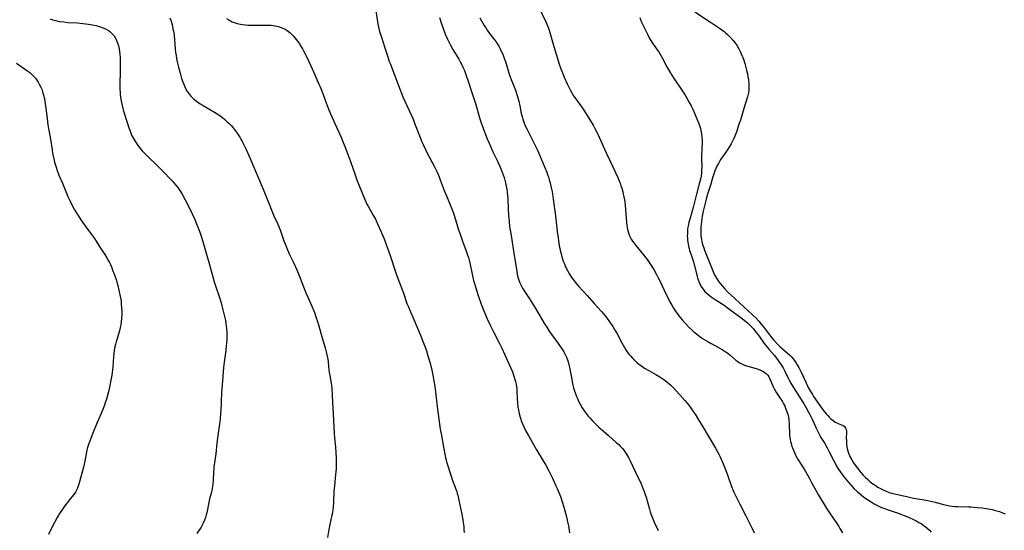
# Model space of a CAD drawing. Units: inches. Extents: x 2049991 to 2055486, y 195353 to 200789.
# Drawn here: x 2051979 to 2052247, y 196275 to 196415 of the extents above; entities that cross this region are included whole.
import ezdxf

# ---------------------------------------------------------------- set-up
doc = ezdxf.new("R2010")
doc.units = ezdxf.units.IN
doc.header["$MEASUREMENT"] = 0
doc.layers.add('c_10_T14S_R18E', color=239, linetype='Continuous')

msp = doc.modelspace()

# ---------------------------------------------------------------- linework, layer by layer
at = {"layer": 'c_10_T14S_R18E'}
for points in [[(2052075.67, 196417.82, 1018), (2052076.17, 196414.57, 1018), (2052076.44, 196413.09, 1018), (2052076.63, 196412.24, 1018), (2052076.83, 196411.47, 1018), (2052077.3, 196409.92, 1018), (2052078.27, 196406.98, 1018), (2052079.05, 196404.5, 1018), (2052079.47, 196403.26, 1018), (2052079.75, 196402.52, 1018), (2052080.74, 196400.07, 1018), (2052082, 196396.67, 1018), (2052083.2, 196393.65, 1018), (2052083.7, 196392.43, 1018), (2052084.22, 196391.23, 1018), (2052085.49, 196388.55, 1018), (2052085.94, 196387.53, 1018), (2052086.36, 196386.47, 1018), (2052087.86, 196382.57, 1018), (2052088.34, 196381.39, 1018), (2052088.76, 196380.42, 1018), (2052089.3, 196379.26, 1018), (2052089.73, 196378.43, 1018), (2052091.7, 196374.75, 1018), (2052092.16, 196373.82, 1018), (2052092.51, 196373.06, 1018), (2052093.04, 196371.81, 1018), (2052093.34, 196371.03, 1018), (2052094.44, 196368.13, 1018), (2052095.04, 196366.59, 1018), (2052096.67, 196362.65, 1018), (2052096.97, 196361.87, 1018), (2052097.45, 196360.46, 1018), (2052098.29, 196357.67, 1018), (2052098.86, 196355.92, 1018), (2052099.53, 196354.03, 1018), (2052100.51, 196351.4, 1018), (2052100.82, 196350.49, 1018), (2052101.03, 196349.79, 1018), (2052101.23, 196349.08, 1018), (2052101.42, 196348.33, 1018), (2052102.16, 196344.83, 1018), (2052102.56, 196343.2, 1018), (2052102.77, 196342.44, 1018), (2052103.23, 196340.92, 1018), (2052103.71, 196339.47, 1018), (2052104.54, 196337.14, 1018), (2052105.26, 196335.25, 1018), (2052105.68, 196334.21, 1018), (2052106.16, 196333.1, 1018), (2052107.05, 196331.2, 1018), (2052107.97, 196329.38, 1018), (2052109.55, 196326.36, 1018), (2052110.16, 196325.1, 1018), (2052112.59, 196319.65, 1018), (2052113.02, 196318.63, 1018), (2052113.45, 196317.48, 1018), (2052113.65, 196316.86, 1018), (2052113.87, 196316.06, 1018), (2052114.03, 196315.3, 1018), (2052114.14, 196314.65, 1018), (2052114.22, 196314.01, 1018), (2052114.28, 196313.16, 1018), (2052114.34, 196311.36, 1018), (2052114.4, 196310.17, 1018), (2052114.53, 196309.02, 1018), (2052114.67, 196308.22, 1018), (2052114.89, 196307.21, 1018), (2052115.23, 196305.98, 1018), (2052115.52, 196305.15, 1018), (2052115.86, 196304.27, 1018), (2052116.13, 196303.68, 1018), (2052116.72, 196302.5, 1018), (2052117.48, 196301.14, 1018), (2052119.65, 196297.36, 1018), (2052121.45, 196294.42, 1018), (2052122.14, 196293.24, 1018), (2052122.95, 196291.71, 1018), (2052123.95, 196289.67, 1018), (2052124.92, 196287.62, 1018), (2052125.27, 196286.86, 1018), (2052125.78, 196285.6, 1018), (2052126.12, 196284.68, 1018), (2052126.72, 196282.9, 1018), (2052127.28, 196281.09, 1018), (2052127.54, 196280.15, 1018), (2052127.88, 196278.78, 1018), (2052128.09, 196277.8, 1018), (2052128.29, 196276.65, 1018), (2052128.59, 196274.74, 1018)], [(2052120.27, 196418.07, 1012), (2052122.16, 196414.05, 1012), (2052122.73, 196412.75, 1012), (2052122.98, 196412.09, 1012), (2052123.28, 196411.15, 1012), (2052124.18, 196407.94, 1012), (2052124.88, 196405.49, 1012), (2052125.4, 196403.79, 1012), (2052125.82, 196402.52, 1012), (2052126.27, 196401.26, 1012), (2052126.69, 196400.18, 1012), (2052127.18, 196399.02, 1012), (2052128, 196397.18, 1012), (2052128.78, 196395.55, 1012), (2052129.13, 196394.9, 1012), (2052129.55, 196394.18, 1012), (2052130.25, 196393.15, 1012), (2052131.99, 196390.76, 1012), (2052133.19, 196388.96, 1012), (2052133.74, 196388.09, 1012), (2052134.33, 196387.1, 1012), (2052135.03, 196385.89, 1012), (2052135.51, 196385.01, 1012), (2052136.13, 196383.84, 1012), (2052136.7, 196382.67, 1012), (2052137.17, 196381.63, 1012), (2052138.16, 196379.31, 1012), (2052138.61, 196378.35, 1012), (2052139.71, 196376.1, 1012), (2052141.77, 196371.61, 1012), (2052142.07, 196370.91, 1012), (2052142.41, 196370.06, 1012), (2052142.65, 196369.39, 1012), (2052142.86, 196368.71, 1012), (2052143.13, 196367.76, 1012), (2052143.28, 196367.11, 1012), (2052143.44, 196366.37, 1012), (2052143.59, 196365.53, 1012), (2052143.78, 196364.12, 1012), (2052143.9, 196362.94, 1012), (2052144.18, 196359.33, 1012), (2052144.27, 196358.57, 1012), (2052144.37, 196357.97, 1012), (2052144.54, 196357.13, 1012), (2052144.77, 196356.32, 1012), (2052145.07, 196355.54, 1012), (2052145.42, 196354.86, 1012), (2052145.76, 196354.32, 1012), (2052146.14, 196353.78, 1012), (2052146.69, 196353.07, 1012), (2052148.75, 196350.54, 1012), (2052150.04, 196348.87, 1012), (2052150.72, 196347.9, 1012), (2052151.56, 196346.58, 1012), (2052152.36, 196345.18, 1012), (2052152.82, 196344.31, 1012), (2052153.26, 196343.43, 1012), (2052155.04, 196339.58, 1012), (2052155.65, 196338.35, 1012), (2052155.98, 196337.71, 1012), (2052156.48, 196336.83, 1012), (2052156.98, 196336.01, 1012), (2052157.5, 196335.2, 1012), (2052158.18, 196334.25, 1012), (2052158.77, 196333.49, 1012), (2052159.39, 196332.75, 1012), (2052160.15, 196331.9, 1012), (2052161.22, 196330.78, 1012), (2052162.07, 196329.97, 1012), (2052162.51, 196329.58, 1012), (2052163.22, 196328.99, 1012), (2052164.16, 196328.28, 1012), (2052164.92, 196327.74, 1012), (2052165.53, 196327.35, 1012), (2052166.17, 196326.97, 1012), (2052167.23, 196326.38, 1012), (2052169.45, 196325.2, 1012), (2052170.08, 196324.84, 1012), (2052170.78, 196324.41, 1012), (2052171.07, 196324.22, 1012), (2052171.76, 196323.71, 1012), (2052172.42, 196323.17, 1012), (2052173.98, 196321.85, 1012), (2052174.47, 196321.47, 1012), (2052174.99, 196321.13, 1012), (2052175.75, 196320.73, 1012), (2052176.29, 196320.51, 1012), (2052176.85, 196320.31, 1012), (2052177.58, 196320.08, 1012), (2052179.8, 196319.45, 1012), (2052180.51, 196319.2, 1012), (2052181.09, 196318.95, 1012), (2052181.62, 196318.66, 1012), (2052182.1, 196318.31, 1012), (2052182.32, 196318.11, 1012), (2052182.66, 196317.73, 1012), (2052182.97, 196317.25, 1012), (2052183.25, 196316.74, 1012), (2052183.53, 196316.12, 1012), (2052184.17, 196314.56, 1012), (2052184.51, 196313.86, 1012), (2052184.65, 196313.6, 1012), (2052185.08, 196312.91, 1012), (2052186.19, 196311.33, 1012), (2052186.45, 196310.93, 1012), (2052186.7, 196310.51, 1012), (2052187, 196309.96, 1012), (2052187.29, 196309.37, 1012), (2052187.55, 196308.75, 1012), (2052187.9, 196307.79, 1012), (2052188.12, 196307.07, 1012), (2052188.29, 196306.32, 1012), (2052188.44, 196305.45, 1012), (2052188.53, 196304.57, 1012), (2052188.55, 196304.21, 1012), (2052188.6, 196301.75, 1012), (2052188.63, 196301.21, 1012), (2052188.69, 196300.71, 1012), (2052188.77, 196300.2, 1012), (2052188.88, 196299.65, 1012), (2052189.01, 196299.09, 1012), (2052189.25, 196298.3, 1012), (2052189.39, 196297.9, 1012), (2052189.65, 196297.26, 1012), (2052189.95, 196296.62, 1012), (2052190.27, 196295.97, 1012), (2052190.99, 196294.66, 1012), (2052192.57, 196292.08, 1012), (2052193.95, 196289.72, 1012), (2052194.64, 196288.47, 1012), (2052195.83, 196286.23, 1012), (2052196.54, 196284.99, 1012), (2052197.21, 196283.86, 1012), (2052197.95, 196282.66, 1012), (2052198.81, 196281.31, 1012), (2052199.53, 196280.24, 1012), (2052201.54, 196277.33, 1012), (2052202.07, 196276.49, 1012), (2052202.37, 196275.97, 1012), (2052203.02, 196274.75, 1012)], [(2051986.97, 196414.85, 1024), (2051987.66, 196414.6, 1024), (2051988.41, 196414.39, 1024), (2051989.41, 196414.2, 1024), (2051990.76, 196414.03, 1024), (2051991.94, 196413.93, 1024), (2051994.36, 196413.75, 1024), (2051995.89, 196413.6, 1024), (2051996.68, 196413.51, 1024), (2051997.43, 196413.41, 1024), (2051998.55, 196413.23, 1024), (2051999.51, 196413.03, 1024), (2052000.38, 196412.82, 1024), (2052000.99, 196412.63, 1024), (2052001.65, 196412.38, 1024), (2052002.29, 196412.09, 1024), (2052002.88, 196411.74, 1024), (2052003.15, 196411.55, 1024), (2052003.55, 196411.2, 1024), (2052004, 196410.73, 1024), (2052004.41, 196410.21, 1024), (2052004.78, 196409.64, 1024), (2052005.09, 196409.02, 1024), (2052005.37, 196408.34, 1024), (2052005.63, 196407.49, 1024), (2052005.82, 196406.61, 1024), (2052005.93, 196405.94, 1024), (2052006.01, 196405.18, 1024), (2052006.06, 196404.41, 1024), (2052006.09, 196403.63, 1024), (2052006.11, 196402.12, 1024), (2052006.1, 196400.53, 1024), (2052006, 196397.2, 1024), (2052006, 196395.72, 1024), (2052006.04, 196394.8, 1024), (2052006.09, 196394.21, 1024), (2052006.15, 196393.67, 1024), (2052006.26, 196392.87, 1024), (2052006.41, 196392.08, 1024), (2052006.59, 196391.3, 1024), (2052006.81, 196390.46, 1024), (2052007.01, 196389.75, 1024), (2052008.06, 196386.36, 1024), (2052008.45, 196385.17, 1024), (2052008.95, 196383.81, 1024), (2052009.21, 196383.19, 1024), (2052009.67, 196382.26, 1024), (2052010.25, 196381.31, 1024), (2052010.8, 196380.52, 1024), (2052011.29, 196379.87, 1024), (2052012.12, 196378.88, 1024), (2052013.04, 196377.9, 1024), (2052013.58, 196377.36, 1024), (2052015.99, 196375.06, 1024), (2052017.3, 196373.77, 1024), (2052018.14, 196372.91, 1024), (2052019.6, 196371.37, 1024), (2052020.25, 196370.69, 1024), (2052021.18, 196369.64, 1024), (2052021.76, 196368.89, 1024), (2052022.31, 196368.11, 1024), (2052022.94, 196367.1, 1024), (2052023.8, 196365.57, 1024), (2052024.88, 196363.49, 1024), (2052025.75, 196361.69, 1024), (2052026.4, 196360.21, 1024), (2052026.69, 196359.5, 1024), (2052027.77, 196356.75, 1024), (2052028.36, 196355.12, 1024), (2052028.83, 196353.58, 1024), (2052029.74, 196350.38, 1024), (2052030.24, 196348.58, 1024), (2052030.86, 196346.2, 1024), (2052031.22, 196344.91, 1024), (2052031.75, 196343.2, 1024), (2052033.15, 196338.95, 1024), (2052033.61, 196337.42, 1024), (2052033.82, 196336.64, 1024), (2052034.59, 196333.42, 1024), (2052034.76, 196332.63, 1024), (2052034.9, 196331.87, 1024), (2052035.01, 196331.12, 1024), (2052035.06, 196330.56, 1024), (2052035.13, 196329.31, 1024), (2052035.14, 196328.74, 1024), (2052035.12, 196327.54, 1024), (2052035.06, 196326.42, 1024), (2052035.02, 196325.81, 1024), (2052034.87, 196324.5, 1024), (2052034.41, 196321.29, 1024), (2052034.23, 196319.8, 1024), (2052034.12, 196318.61, 1024), (2052033.94, 196316.18, 1024), (2052033.77, 196314.08, 1024), (2052033.7, 196312.92, 1024), (2052033.64, 196310.58, 1024), (2052033.61, 196309.77, 1024), (2052033.34, 196305.87, 1024), (2052033.2, 196304.39, 1024), (2052033.11, 196303.73, 1024), (2052032.8, 196301.91, 1024), (2052032.6, 196300.6, 1024), (2052032.44, 196299.23, 1024), (2052032.13, 196296.33, 1024), (2052031.66, 196292.69, 1024), (2052031.61, 196292.13, 1024), (2052031.55, 196291.24, 1024), (2052031.46, 196289.17, 1024), (2052031.35, 196287.97, 1024), (2052031.28, 196287.39, 1024), (2052031.08, 196286.3, 1024), (2052030.9, 196285.57, 1024), (2052030.48, 196284.05, 1024), (2052030.24, 196283.05, 1024), (2052029.68, 196280.22, 1024), (2052029.53, 196279.63, 1024), (2052029.32, 196278.91, 1024), (2052029.07, 196278.21, 1024), (2052028.73, 196277.42, 1024), (2052028.44, 196276.87, 1024), (2052028.13, 196276.34, 1024), (2052027.02, 196274.6, 1024)], [(2052019.66, 196415.16, 1022), (2052019.87, 196414.54, 1022), (2052020.22, 196413.32, 1022), (2052020.47, 196412.2, 1022), (2052020.61, 196411.48, 1022), (2052020.76, 196410.53, 1022), (2052020.91, 196409.19, 1022), (2052021.11, 196406.68, 1022), (2052021.2, 196405.75, 1022), (2052021.31, 196404.89, 1022), (2052021.45, 196404.04, 1022), (2052021.61, 196403.19, 1022), (2052021.97, 196401.7, 1022), (2052022.43, 196400.07, 1022), (2052022.84, 196398.64, 1022), (2052023.08, 196397.92, 1022), (2052023.32, 196397.22, 1022), (2052023.71, 196396.32, 1022), (2052024.02, 196395.7, 1022), (2052024.37, 196395.1, 1022), (2052024.79, 196394.49, 1022), (2052025.32, 196393.84, 1022), (2052025.74, 196393.41, 1022), (2052026.19, 196392.99, 1022), (2052026.85, 196392.46, 1022), (2052027.54, 196391.97, 1022), (2052027.91, 196391.73, 1022), (2052028.67, 196391.26, 1022), (2052031.78, 196389.48, 1022), (2052032.54, 196389.01, 1022), (2052033.25, 196388.53, 1022), (2052034, 196387.96, 1022), (2052034.61, 196387.46, 1022), (2052035.19, 196386.94, 1022), (2052035.77, 196386.37, 1022), (2052036.33, 196385.77, 1022), (2052036.86, 196385.15, 1022), (2052037.41, 196384.46, 1022), (2052037.94, 196383.76, 1022), (2052038.31, 196383.21, 1022), (2052038.67, 196382.66, 1022), (2052039.02, 196382.06, 1022), (2052039.26, 196381.61, 1022), (2052039.7, 196380.74, 1022), (2052040.41, 196379.23, 1022), (2052041.49, 196376.84, 1022), (2052042.19, 196375.24, 1022), (2052043.77, 196371.44, 1022), (2052045.29, 196368, 1022), (2052045.66, 196367.11, 1022), (2052046.77, 196364.22, 1022), (2052047.27, 196362.99, 1022), (2052048.02, 196361.22, 1022), (2052049.05, 196358.92, 1022), (2052049.42, 196358.04, 1022), (2052049.67, 196357.38, 1022), (2052050.71, 196354.39, 1022), (2052051.22, 196353.06, 1022), (2052051.49, 196352.41, 1022), (2052052.2, 196350.85, 1022), (2052053.46, 196348.25, 1022), (2052054.25, 196346.49, 1022), (2052054.9, 196344.91, 1022), (2052056.09, 196341.8, 1022), (2052056.73, 196340.21, 1022), (2052057.23, 196339.03, 1022), (2052058.3, 196336.56, 1022), (2052059.03, 196334.81, 1022), (2052059.57, 196333.37, 1022), (2052059.82, 196332.64, 1022), (2052060.26, 196331.17, 1022), (2052061.05, 196328.24, 1022), (2052061.96, 196325.18, 1022), (2052062.25, 196324.14, 1022), (2052062.47, 196323.26, 1022), (2052062.69, 196322.15, 1022), (2052062.78, 196321.35, 1022), (2052062.89, 196320.08, 1022), (2052062.99, 196319.22, 1022), (2052063.1, 196318.5, 1022), (2052063.36, 196317.19, 1022), (2052063.56, 196316.06, 1022), (2052063.71, 196314.91, 1022), (2052063.76, 196314.25, 1022), (2052064.01, 196310.18, 1022), (2052064.2, 196307.17, 1022), (2052064.43, 196301.98, 1022), (2052064.53, 196300.67, 1022), (2052064.77, 196298.14, 1022), (2052064.88, 196296.64, 1022), (2052064.96, 196295.16, 1022), (2052064.99, 196293.88, 1022), (2052064.98, 196292.82, 1022), (2052064.96, 196292.18, 1022), (2052064.84, 196290.7, 1022), (2052064.48, 196287.55, 1022), (2052064.35, 196286.14, 1022), (2052064.23, 196283.17, 1022), (2052064.13, 196281.67, 1022), (2052064.07, 196281.11, 1022), (2052063.95, 196280.26, 1022), (2052063.82, 196279.57, 1022), (2052063.25, 196277.04, 1022), (2052063, 196275.66, 1022), (2052062.65, 196273.53, 1022)], [(2052035.06, 196415, 1020), (2052035.69, 196414.57, 1020), (2052036.13, 196414.32, 1020), (2052036.59, 196414.1, 1020), (2052037.14, 196413.88, 1020), (2052037.69, 196413.69, 1020), (2052038.41, 196413.5, 1020), (2052038.92, 196413.39, 1020), (2052039.44, 196413.31, 1020), (2052040.24, 196413.22, 1020), (2052040.89, 196413.18, 1020), (2052041.54, 196413.16, 1020), (2052042.4, 196413.15, 1020), (2052045.41, 196413.19, 1020), (2052046.59, 196413.17, 1020), (2052047.22, 196413.12, 1020), (2052047.79, 196413.07, 1020), (2052048.34, 196412.98, 1020), (2052049.27, 196412.77, 1020), (2052049.96, 196412.56, 1020), (2052050.62, 196412.28, 1020), (2052051.1, 196412.03, 1020), (2052051.66, 196411.68, 1020), (2052052.3, 196411.18, 1020), (2052052.89, 196410.61, 1020), (2052053.32, 196410.15, 1020), (2052053.71, 196409.7, 1020), (2052054.41, 196408.8, 1020), (2052054.94, 196408.06, 1020), (2052055.44, 196407.29, 1020), (2052055.78, 196406.74, 1020), (2052056.11, 196406.17, 1020), (2052056.53, 196405.38, 1020), (2052056.84, 196404.76, 1020), (2052057.55, 196403.24, 1020), (2052058.86, 196400.26, 1020), (2052060.28, 196397.1, 1020), (2052060.58, 196396.39, 1020), (2052061.15, 196394.95, 1020), (2052062.27, 196391.95, 1020), (2052062.83, 196390.51, 1020), (2052063.46, 196389.03, 1020), (2052064.62, 196386.35, 1020), (2052066.25, 196382.77, 1020), (2052066.72, 196381.66, 1020), (2052067.34, 196380.06, 1020), (2052068.5, 196377, 1020), (2052068.95, 196375.74, 1020), (2052070.03, 196372.61, 1020), (2052070.72, 196370.72, 1020), (2052071.14, 196369.67, 1020), (2052072.17, 196367.2, 1020), (2052072.86, 196365.47, 1020), (2052073.36, 196364.4, 1020), (2052073.76, 196363.64, 1020), (2052075.16, 196361.21, 1020), (2052075.66, 196360.23, 1020), (2052076.25, 196359, 1020), (2052077.18, 196356.96, 1020), (2052077.73, 196355.69, 1020), (2052078.06, 196354.88, 1020), (2052078.6, 196353.41, 1020), (2052079.66, 196350.41, 1020), (2052081.2, 196345.9, 1020), (2052081.73, 196344.4, 1020), (2052082.16, 196343.23, 1020), (2052083.08, 196340.84, 1020), (2052083.36, 196340.07, 1020), (2052084.28, 196337.28, 1020), (2052084.66, 196336.33, 1020), (2052084.95, 196335.65, 1020), (2052086.16, 196332.92, 1020), (2052086.92, 196331.15, 1020), (2052088.16, 196328.17, 1020), (2052088.73, 196326.76, 1020), (2052089.08, 196325.86, 1020), (2052089.59, 196324.39, 1020), (2052090, 196323.04, 1020), (2052090.26, 196322.16, 1020), (2052090.67, 196320.63, 1020), (2052091.03, 196319.14, 1020), (2052091.32, 196317.75, 1020), (2052091.61, 196316.16, 1020), (2052091.86, 196314.63, 1020), (2052092.07, 196313.16, 1020), (2052092.54, 196309.21, 1020), (2052093.17, 196304.43, 1020), (2052093.38, 196302.99, 1020), (2052093.66, 196301.29, 1020), (2052094.28, 196298.13, 1020), (2052094.7, 196295.73, 1020), (2052094.8, 196295.25, 1020), (2052094.98, 196294.53, 1020), (2052095.19, 196293.82, 1020), (2052096.3, 196290.23, 1020), (2052096.73, 196288.99, 1020), (2052097.41, 196287.26, 1020), (2052097.64, 196286.64, 1020), (2052097.85, 196286.01, 1020), (2052097.99, 196285.51, 1020), (2052098.13, 196285, 1020), (2052098.44, 196283.63, 1020), (2052099.22, 196279.87, 1020), (2052099.52, 196278.32, 1020), (2052099.63, 196277.59, 1020), (2052099.76, 196276.5, 1020), (2052099.82, 196275.68, 1020), (2052099.85, 196274.86, 1020)], [(2052093.19, 196415.21, 1016), (2052093.74, 196413.55, 1016), (2052094.83, 196410.53, 1016), (2052095.33, 196409.31, 1016), (2052095.77, 196408.41, 1016), (2052096.12, 196407.73, 1016), (2052096.81, 196406.52, 1016), (2052098.41, 196403.85, 1016), (2052098.88, 196403.01, 1016), (2052099.12, 196402.56, 1016), (2052099.55, 196401.67, 1016), (2052099.94, 196400.77, 1016), (2052100.47, 196399.43, 1016), (2052101.01, 196397.86, 1016), (2052102.14, 196394.23, 1016), (2052102.94, 196391.79, 1016), (2052104.18, 196387.62, 1016), (2052104.56, 196386.49, 1016), (2052105.15, 196384.84, 1016), (2052106.19, 196382.18, 1016), (2052106.67, 196381.01, 1016), (2052107.16, 196379.9, 1016), (2052107.82, 196378.49, 1016), (2052108.97, 196376.11, 1016), (2052109.7, 196374.48, 1016), (2052110.25, 196373.11, 1016), (2052110.53, 196372.34, 1016), (2052110.77, 196371.62, 1016), (2052110.98, 196370.88, 1016), (2052111.17, 196370.14, 1016), (2052111.36, 196369.26, 1016), (2052111.51, 196368.42, 1016), (2052111.62, 196367.58, 1016), (2052111.7, 196366.68, 1016), (2052111.75, 196365.94, 1016), (2052111.87, 196363.12, 1016), (2052111.98, 196361.17, 1016), (2052112.11, 196359.73, 1016), (2052112.28, 196358.18, 1016), (2052112.57, 196356.33, 1016), (2052113.64, 196349.79, 1016), (2052114.21, 196346.08, 1016), (2052114.36, 196345.24, 1016), (2052114.54, 196344.42, 1016), (2052114.84, 196343.41, 1016), (2052115.02, 196342.95, 1016), (2052115.39, 196342.19, 1016), (2052115.82, 196341.45, 1016), (2052116.23, 196340.78, 1016), (2052117.69, 196338.54, 1016), (2052118.61, 196337.08, 1016), (2052119.23, 196336.07, 1016), (2052121.13, 196332.81, 1016), (2052121.8, 196331.73, 1016), (2052122.39, 196330.82, 1016), (2052123.09, 196329.78, 1016), (2052125.56, 196326.34, 1016), (2052126.34, 196325.21, 1016), (2052127.03, 196324.12, 1016), (2052127.44, 196323.4, 1016), (2052127.79, 196322.68, 1016), (2052128.08, 196321.95, 1016), (2052128.27, 196321.34, 1016), (2052128.46, 196320.58, 1016), (2052128.62, 196319.81, 1016), (2052129.11, 196317.13, 1016), (2052129.34, 196315.97, 1016), (2052129.56, 196315.02, 1016), (2052129.74, 196314.3, 1016), (2052130.06, 196313.21, 1016), (2052130.31, 196312.46, 1016), (2052130.52, 196311.9, 1016), (2052130.75, 196311.35, 1016), (2052130.99, 196310.81, 1016), (2052131.49, 196309.86, 1016), (2052132.09, 196308.87, 1016), (2052132.46, 196308.31, 1016), (2052132.92, 196307.65, 1016), (2052133.72, 196306.6, 1016), (2052134.24, 196305.99, 1016), (2052134.86, 196305.31, 1016), (2052135.51, 196304.65, 1016), (2052136.61, 196303.6, 1016), (2052137.84, 196302.5, 1016), (2052139.22, 196301.27, 1016), (2052141.37, 196299.42, 1016), (2052142.03, 196298.82, 1016), (2052142.55, 196298.32, 1016), (2052143.03, 196297.8, 1016), (2052143.44, 196297.29, 1016), (2052143.82, 196296.77, 1016), (2052144.16, 196296.23, 1016), (2052144.79, 196295.09, 1016), (2052145.14, 196294.4, 1016), (2052146.59, 196291.26, 1016), (2052148.11, 196288.09, 1016), (2052148.73, 196286.68, 1016), (2052148.98, 196286.05, 1016), (2052149.27, 196285.24, 1016), (2052149.49, 196284.52, 1016), (2052150.38, 196281.24, 1016), (2052150.61, 196280.5, 1016), (2052150.79, 196279.96, 1016), (2052151.14, 196279.08, 1016), (2052151.74, 196277.68, 1016), (2052152.78, 196275.4, 1016)], [(2052104.17, 196415.19, 1014), (2052104.6, 196414.35, 1014), (2052104.95, 196413.7, 1014), (2052105.33, 196413.06, 1014), (2052105.75, 196412.39, 1014), (2052106.14, 196411.83, 1014), (2052106.55, 196411.27, 1014), (2052108.18, 196409.15, 1014), (2052108.58, 196408.58, 1014), (2052109, 196407.94, 1014), (2052109.39, 196407.28, 1014), (2052109.71, 196406.68, 1014), (2052110.01, 196406.07, 1014), (2052110.39, 196405.23, 1014), (2052110.91, 196403.91, 1014), (2052111.14, 196403.24, 1014), (2052111.97, 196400.47, 1014), (2052112.19, 196399.8, 1014), (2052112.72, 196398.35, 1014), (2052113.85, 196395.48, 1014), (2052114.27, 196394.24, 1014), (2052114.59, 196393.1, 1014), (2052114.76, 196392.44, 1014), (2052115.05, 196391.14, 1014), (2052115.47, 196389.1, 1014), (2052115.68, 196388.25, 1014), (2052115.88, 196387.57, 1014), (2052116.16, 196386.71, 1014), (2052116.43, 196386, 1014), (2052116.73, 196385.31, 1014), (2052117.03, 196384.68, 1014), (2052117.48, 196383.79, 1014), (2052118.71, 196381.47, 1014), (2052119.44, 196379.99, 1014), (2052119.84, 196379.12, 1014), (2052120.42, 196377.82, 1014), (2052121.81, 196374.55, 1014), (2052122.4, 196373.09, 1014), (2052122.62, 196372.47, 1014), (2052122.87, 196371.73, 1014), (2052123.09, 196370.99, 1014), (2052123.32, 196370.16, 1014), (2052123.53, 196369.31, 1014), (2052123.86, 196367.72, 1014), (2052123.96, 196367.14, 1014), (2052124.17, 196365.72, 1014), (2052124.76, 196361.14, 1014), (2052125.24, 196356.95, 1014), (2052125.48, 196355.14, 1014), (2052125.72, 196353.58, 1014), (2052125.98, 196352.17, 1014), (2052126.29, 196350.86, 1014), (2052126.54, 196349.97, 1014), (2052126.91, 196348.86, 1014), (2052127.22, 196348.07, 1014), (2052127.56, 196347.3, 1014), (2052128.06, 196346.26, 1014), (2052128.59, 196345.3, 1014), (2052129.07, 196344.54, 1014), (2052129.79, 196343.53, 1014), (2052130.54, 196342.6, 1014), (2052131.14, 196341.91, 1014), (2052133.44, 196339.42, 1014), (2052135.34, 196337.29, 1014), (2052137.34, 196335.1, 1014), (2052138.31, 196333.96, 1014), (2052138.73, 196333.43, 1014), (2052139.54, 196332.33, 1014), (2052139.99, 196331.68, 1014), (2052140.42, 196331.02, 1014), (2052141.17, 196329.76, 1014), (2052141.49, 196329.18, 1014), (2052142.85, 196326.54, 1014), (2052143.21, 196325.9, 1014), (2052143.57, 196325.28, 1014), (2052143.98, 196324.64, 1014), (2052144.27, 196324.23, 1014), (2052144.89, 196323.4, 1014), (2052145.23, 196322.98, 1014), (2052145.79, 196322.34, 1014), (2052146.22, 196321.89, 1014), (2052146.67, 196321.46, 1014), (2052147.16, 196321.04, 1014), (2052147.66, 196320.64, 1014), (2052148.35, 196320.16, 1014), (2052149.1, 196319.68, 1014), (2052150.23, 196319.02, 1014), (2052152.19, 196317.92, 1014), (2052153.26, 196317.29, 1014), (2052154.07, 196316.76, 1014), (2052154.67, 196316.33, 1014), (2052155.26, 196315.87, 1014), (2052155.74, 196315.46, 1014), (2052156.3, 196314.94, 1014), (2052156.77, 196314.46, 1014), (2052157.59, 196313.61, 1014), (2052158.67, 196312.42, 1014), (2052160.07, 196310.84, 1014), (2052160.7, 196310.09, 1014), (2052161.4, 196309.19, 1014), (2052162.36, 196307.86, 1014), (2052162.87, 196307.1, 1014), (2052163.8, 196305.58, 1014), (2052164.94, 196303.64, 1014), (2052168.39, 196297.84, 1014), (2052168.86, 196297.02, 1014), (2052169.31, 196296.19, 1014), (2052169.58, 196295.65, 1014), (2052170.3, 196294.06, 1014), (2052170.94, 196292.51, 1014), (2052171.65, 196290.6, 1014), (2052172.77, 196287.43, 1014), (2052173.21, 196286.33, 1014), (2052173.44, 196285.83, 1014), (2052174.05, 196284.58, 1014), (2052175.09, 196282.58, 1014), (2052176.67, 196279.37, 1014), (2052178.45, 196275.91, 1014), (2052178.97, 196274.78, 1014)], [(2052147.75, 196415.22, 1010), (2052148.28, 196414, 1010), (2052149.93, 196410.54, 1010), (2052150.35, 196409.73, 1010), (2052150.64, 196409.22, 1010), (2052151.27, 196408.23, 1010), (2052152.53, 196406.45, 1010), (2052153.04, 196405.69, 1010), (2052153.75, 196404.48, 1010), (2052155.15, 196401.84, 1010), (2052156.02, 196400.3, 1010), (2052156.98, 196398.79, 1010), (2052159.43, 196395.14, 1010), (2052160.13, 196394.07, 1010), (2052160.55, 196393.4, 1010), (2052161.19, 196392.27, 1010), (2052161.78, 196391.14, 1010), (2052162.21, 196390.26, 1010), (2052162.69, 196389.21, 1010), (2052163.36, 196387.62, 1010), (2052163.78, 196386.57, 1010), (2052164.06, 196385.81, 1010), (2052164.29, 196385.03, 1010), (2052164.43, 196384.47, 1010), (2052164.58, 196383.58, 1010), (2052164.68, 196382.69, 1010), (2052164.74, 196381.68, 1010), (2052164.74, 196380.85, 1010), (2052164.73, 196380.01, 1010), (2052164.64, 196376.75, 1010), (2052164.66, 196374.44, 1010), (2052164.64, 196373.59, 1010), (2052164.59, 196372.86, 1010), (2052164.47, 196372, 1010), (2052164.3, 196371.14, 1010), (2052164.1, 196370.26, 1010), (2052163.22, 196367.09, 1010), (2052162.3, 196363.43, 1010), (2052161.48, 196360.57, 1010), (2052161.19, 196359.5, 1010), (2052161.04, 196358.8, 1010), (2052160.91, 196358.09, 1010), (2052160.83, 196357.54, 1010), (2052160.78, 196357, 1010), (2052160.74, 196356.23, 1010), (2052160.73, 196355.71, 1010), (2052160.75, 196355.18, 1010), (2052160.8, 196354.57, 1010), (2052160.87, 196353.97, 1010), (2052160.95, 196353.5, 1010), (2052161.07, 196352.88, 1010), (2052161.22, 196352.27, 1010), (2052161.37, 196351.76, 1010), (2052161.54, 196351.26, 1010), (2052161.99, 196350.01, 1010), (2052162.35, 196348.93, 1010), (2052162.53, 196348.32, 1010), (2052162.72, 196347.53, 1010), (2052163.4, 196344.7, 1010), (2052163.55, 196344.17, 1010), (2052163.84, 196343.31, 1010), (2052164.12, 196342.66, 1010), (2052164.45, 196342.04, 1010), (2052164.72, 196341.61, 1010), (2052165.02, 196341.19, 1010), (2052165.55, 196340.56, 1010), (2052166.15, 196339.97, 1010), (2052166.69, 196339.52, 1010), (2052167.26, 196339.1, 1010), (2052168.29, 196338.4, 1010), (2052170.79, 196336.8, 1010), (2052171.62, 196336.21, 1010), (2052172.66, 196335.41, 1010), (2052174.94, 196333.72, 1010), (2052176.59, 196332.45, 1010), (2052177.15, 196331.99, 1010), (2052177.73, 196331.47, 1010), (2052178.31, 196330.87, 1010), (2052178.75, 196330.37, 1010), (2052179.17, 196329.85, 1010), (2052180.33, 196328.36, 1010), (2052181.73, 196326.42, 1010), (2052182.53, 196325.37, 1010), (2052183.02, 196324.76, 1010), (2052184.4, 196323.16, 1010), (2052185.32, 196322.01, 1010), (2052185.69, 196321.5, 1010), (2052186.18, 196320.8, 1010), (2052186.52, 196320.28, 1010), (2052186.83, 196319.76, 1010), (2052187.21, 196319.05, 1010), (2052188.22, 196316.96, 1010), (2052188.54, 196316.34, 1010), (2052188.96, 196315.58, 1010), (2052189.79, 196314.2, 1010), (2052192.38, 196310.07, 1010), (2052193.11, 196308.87, 1010), (2052193.82, 196307.64, 1010), (2052194.16, 196307.02, 1010), (2052194.79, 196305.75, 1010), (2052195.87, 196303.33, 1010), (2052196.47, 196302.06, 1010), (2052196.86, 196301.32, 1010), (2052197.17, 196300.77, 1010), (2052198.21, 196299.08, 1010), (2052198.86, 196297.95, 1010), (2052199.41, 196296.87, 1010), (2052200.67, 196294.35, 1010), (2052201.1, 196293.57, 1010), (2052201.55, 196292.8, 1010), (2052201.9, 196292.24, 1010), (2052202.33, 196291.59, 1010), (2052202.98, 196290.7, 1010), (2052203.55, 196289.97, 1010), (2052204.44, 196288.87, 1010), (2052205.06, 196288.13, 1010), (2052205.69, 196287.41, 1010), (2052206.27, 196286.8, 1010), (2052207.17, 196285.92, 1010), (2052208.13, 196285.09, 1010), (2052208.78, 196284.58, 1010), (2052209.72, 196283.92, 1010), (2052210.58, 196283.36, 1010), (2052211.68, 196282.71, 1010), (2052212.43, 196282.3, 1010), (2052213.53, 196281.77, 1010), (2052214.51, 196281.37, 1010), (2052215.76, 196280.91, 1010), (2052218.47, 196280.01, 1010), (2052219.13, 196279.77, 1010), (2052220.17, 196279.37, 1010), (2052221.23, 196278.94, 1010), (2052222.42, 196278.4, 1010), (2052223.32, 196277.95, 1010), (2052223.91, 196277.62, 1010), (2052224.48, 196277.27, 1010), (2052225.3, 196276.7, 1010), (2052226.04, 196276.1, 1010), (2052226.74, 196275.46, 1010), (2052227.22, 196274.98, 1010)], [(2052162.78, 196416.83, 1008), (2052167.04, 196413.98, 1008), (2052169.53, 196412.35, 1008), (2052170.15, 196411.91, 1008), (2052170.74, 196411.46, 1008), (2052171.15, 196411.11, 1008), (2052171.73, 196410.57, 1008), (2052172.29, 196410, 1008), (2052173.15, 196409.05, 1008), (2052173.65, 196408.42, 1008), (2052174.3, 196407.51, 1008), (2052174.82, 196406.67, 1008), (2052175.17, 196406, 1008), (2052175.46, 196405.38, 1008), (2052175.78, 196404.57, 1008), (2052176.02, 196403.89, 1008), (2052176.39, 196402.69, 1008), (2052176.88, 196400.89, 1008), (2052177.13, 196399.86, 1008), (2052177.28, 196399.09, 1008), (2052177.41, 196398.3, 1008), (2052177.51, 196397.2, 1008), (2052177.52, 196396.14, 1008), (2052177.47, 196395.42, 1008), (2052177.38, 196394.7, 1008), (2052177.31, 196394.33, 1008), (2052177.12, 196393.58, 1008), (2052176.13, 196390.48, 1008), (2052175.22, 196387.3, 1008), (2052175.01, 196386.62, 1008), (2052174.55, 196385.25, 1008), (2052174.21, 196384.26, 1008), (2052173.67, 196382.86, 1008), (2052173.42, 196382.29, 1008), (2052173.07, 196381.54, 1008), (2052172.69, 196380.81, 1008), (2052172.26, 196380.04, 1008), (2052171.82, 196379.35, 1008), (2052171.28, 196378.54, 1008), (2052169.92, 196376.6, 1008), (2052169.5, 196375.95, 1008), (2052169.22, 196375.48, 1008), (2052168.8, 196374.68, 1008), (2052168.52, 196374.08, 1008), (2052168.28, 196373.48, 1008), (2052167.94, 196372.53, 1008), (2052167.7, 196371.78, 1008), (2052167.03, 196369.53, 1008), (2052166.27, 196367.12, 1008), (2052165.87, 196365.74, 1008), (2052165.49, 196364.31, 1008), (2052165.2, 196363.16, 1008), (2052165.04, 196362.43, 1008), (2052164.79, 196361.13, 1008), (2052164.67, 196360.33, 1008), (2052164.52, 196358.95, 1008), (2052164.46, 196358.16, 1008), (2052164.42, 196357.08, 1008), (2052164.43, 196356.39, 1008), (2052164.46, 196355.8, 1008), (2052164.52, 196355.22, 1008), (2052164.6, 196354.72, 1008), (2052164.69, 196354.22, 1008), (2052164.92, 196353.33, 1008), (2052165.2, 196352.45, 1008), (2052165.42, 196351.82, 1008), (2052165.76, 196350.93, 1008), (2052166.74, 196348.47, 1008), (2052167.51, 196346.63, 1008), (2052167.92, 196345.71, 1008), (2052168.28, 196344.95, 1008), (2052168.68, 196344.22, 1008), (2052169.15, 196343.45, 1008), (2052169.7, 196342.72, 1008), (2052170.29, 196342.01, 1008), (2052170.86, 196341.39, 1008), (2052171.72, 196340.5, 1008), (2052172.63, 196339.63, 1008), (2052178.51, 196334.19, 1008), (2052179.5, 196333.24, 1008), (2052180.26, 196332.44, 1008), (2052180.91, 196331.69, 1008), (2052181.82, 196330.54, 1008), (2052183.4, 196328.39, 1008), (2052183.74, 196327.96, 1008), (2052184.31, 196327.3, 1008), (2052185.46, 196326.07, 1008), (2052186.04, 196325.5, 1008), (2052186.68, 196324.91, 1008), (2052188.09, 196323.74, 1008), (2052188.58, 196323.29, 1008), (2052189.05, 196322.83, 1008), (2052189.52, 196322.3, 1008), (2052189.91, 196321.81, 1008), (2052190.33, 196321.18, 1008), (2052190.73, 196320.53, 1008), (2052191.13, 196319.81, 1008), (2052191.75, 196318.56, 1008), (2052193.01, 196315.83, 1008), (2052193.73, 196314.42, 1008), (2052194.36, 196313.28, 1008), (2052194.84, 196312.47, 1008), (2052195.17, 196311.97, 1008), (2052196.86, 196309.52, 1008), (2052197.81, 196308.22, 1008), (2052198.63, 196307.19, 1008), (2052199.04, 196306.72, 1008), (2052199.46, 196306.28, 1008), (2052199.89, 196305.88, 1008), (2052200.49, 196305.38, 1008), (2052201.09, 196304.97, 1008), (2052201.47, 196304.75, 1008), (2052201.84, 196304.57, 1008), (2052202.74, 196304.23, 1008), (2052203.21, 196304.01, 1008), (2052203.51, 196303.8, 1008), (2052203.73, 196303.58, 1008), (2052203.9, 196303.32, 1008), (2052204.04, 196302.92, 1008), (2052204.1, 196302.47, 1008), (2052204.11, 196301.98, 1008), (2052204.09, 196300.85, 1008), (2052204.12, 196299.65, 1008), (2052204.18, 196298.82, 1008), (2052204.26, 196298.21, 1008), (2052204.35, 196297.77, 1008), (2052204.5, 196297.13, 1008), (2052204.69, 196296.51, 1008), (2052204.93, 196295.89, 1008), (2052205.05, 196295.61, 1008), (2052205.58, 196294.63, 1008), (2052206.08, 196293.83, 1008), (2052206.78, 196292.81, 1008), (2052207.48, 196291.9, 1008), (2052208.08, 196291.18, 1008), (2052208.71, 196290.49, 1008), (2052209.32, 196289.87, 1008), (2052209.95, 196289.28, 1008), (2052210.46, 196288.84, 1008), (2052211.09, 196288.34, 1008), (2052211.92, 196287.74, 1008), (2052212.7, 196287.24, 1008), (2052213.74, 196286.65, 1008), (2052214.16, 196286.45, 1008), (2052214.98, 196286.1, 1008), (2052215.82, 196285.8, 1008), (2052216.42, 196285.62, 1008), (2052217.23, 196285.41, 1008), (2052220.97, 196284.57, 1008), (2052222.42, 196284.26, 1008), (2052225.36, 196283.73, 1008), (2052226.7, 196283.47, 1008), (2052228.3, 196283.1, 1008), (2052230.57, 196282.48, 1008), (2052231.5, 196282.27, 1008), (2052232.2, 196282.14, 1008), (2052232.99, 196282.02, 1008), (2052233.71, 196281.95, 1008), (2052234.43, 196281.9, 1008), (2052237.45, 196281.85, 1008), (2052238.08, 196281.82, 1008), (2052239.79, 196281.7, 1008), (2052241.12, 196281.55, 1008), (2052242.78, 196281.32, 1008), (2052243.92, 196281.1, 1008), (2052244.43, 196280.98, 1008), (2052245.16, 196280.78, 1008), (2052245.88, 196280.55, 1008), (2052246.68, 196280.26, 1008), (2052247.4, 196279.95, 1008)], [(2051977.84, 196402.82, 1026), (2051980.88, 196400.66, 1026), (2051981.44, 196400.22, 1026), (2051981.97, 196399.75, 1026), (2051982.51, 196399.19, 1026), (2051982.95, 196398.67, 1026), (2051983.35, 196398.13, 1026), (2051983.7, 196397.59, 1026), (2051984.03, 196397.04, 1026), (2051984.41, 196396.3, 1026), (2051984.68, 196395.67, 1026), (2051984.92, 196395.02, 1026), (2051985.2, 196394.12, 1026), (2051985.42, 196393.21, 1026), (2051985.57, 196392.37, 1026), (2051985.74, 196391.2, 1026), (2051986.13, 196387.68, 1026), (2051986.36, 196385.95, 1026), (2051986.61, 196384.54, 1026), (2051987.07, 196382.11, 1026), (2051987.51, 196379.17, 1026), (2051987.65, 196378.3, 1026), (2051987.96, 196376.75, 1026), (2051988.18, 196375.85, 1026), (2051988.58, 196374.42, 1026), (2051988.89, 196373.51, 1026), (2051989.37, 196372.29, 1026), (2051990.31, 196370.07, 1026), (2051991.45, 196367.36, 1026), (2051991.85, 196366.43, 1026), (2051992.44, 196365.18, 1026), (2051992.92, 196364.2, 1026), (2051993.46, 196363.17, 1026), (2051993.82, 196362.53, 1026), (2051994.58, 196361.27, 1026), (2051995.36, 196360.1, 1026), (2051996.73, 196358.2, 1026), (2051998.3, 196356.11, 1026), (2051999.07, 196355.01, 1026), (2051999.52, 196354.31, 1026), (2052000.73, 196352.35, 1026), (2052001.88, 196350.62, 1026), (2052002.57, 196349.51, 1026), (2052002.89, 196348.95, 1026), (2052003.14, 196348.47, 1026), (2052003.43, 196347.87, 1026), (2052003.69, 196347.26, 1026), (2052004.12, 196346.18, 1026), (2052004.52, 196345.11, 1026), (2052004.97, 196343.81, 1026), (2052005.18, 196343.12, 1026), (2052005.44, 196342.17, 1026), (2052005.74, 196340.91, 1026), (2052006, 196339.68, 1026), (2052006.16, 196338.8, 1026), (2052006.31, 196337.92, 1026), (2052006.38, 196337.32, 1026), (2052006.48, 196336.05, 1026), (2052006.51, 196335.18, 1026), (2052006.5, 196334.19, 1026), (2052006.45, 196333.2, 1026), (2052006.38, 196332.35, 1026), (2052006.25, 196331.5, 1026), (2052006.11, 196330.77, 1026), (2052005.88, 196329.87, 1026), (2052004.97, 196326.82, 1026), (2052004.78, 196326.11, 1026), (2052004.56, 196325.07, 1026), (2052004.46, 196324.49, 1026), (2052004.36, 196323.68, 1026), (2052004.29, 196322.86, 1026), (2052004.07, 196319.95, 1026), (2052004, 196319.18, 1026), (2052003.82, 196317.79, 1026), (2052003.57, 196316.37, 1026), (2052003.39, 196315.41, 1026), (2052002.98, 196313.56, 1026), (2052002.73, 196312.58, 1026), (2052002.33, 196311.18, 1026), (2052002.03, 196310.24, 1026), (2052001.79, 196309.58, 1026), (2052001.32, 196308.39, 1026), (2052000.51, 196306.52, 1026), (2051999.81, 196304.86, 1026), (2051998.66, 196301.94, 1026), (2051997.68, 196299.57, 1026), (2051997.33, 196298.59, 1026), (2051997.16, 196298, 1026), (2051996.98, 196297.26, 1026), (2051996.44, 196294.33, 1026), (2051996.07, 196292.7, 1026), (2051995.38, 196290.07, 1026), (2051994.99, 196288.65, 1026), (2051994.72, 196287.79, 1026), (2051994.4, 196286.95, 1026), (2051994.05, 196286.23, 1026), (2051993.86, 196285.89, 1026), (2051993.41, 196285.21, 1026), (2051992.91, 196284.56, 1026), (2051991.18, 196282.38, 1026), (2051990.37, 196281.26, 1026), (2051989.55, 196280.05, 1026), (2051988.88, 196278.95, 1026), (2051988.13, 196277.57, 1026), (2051987.63, 196276.57, 1026), (2051986.56, 196274.31, 1026)]]:
    msp.add_polyline3d(points, dxfattribs=at)

doc.saveas('drawing.dxf')
